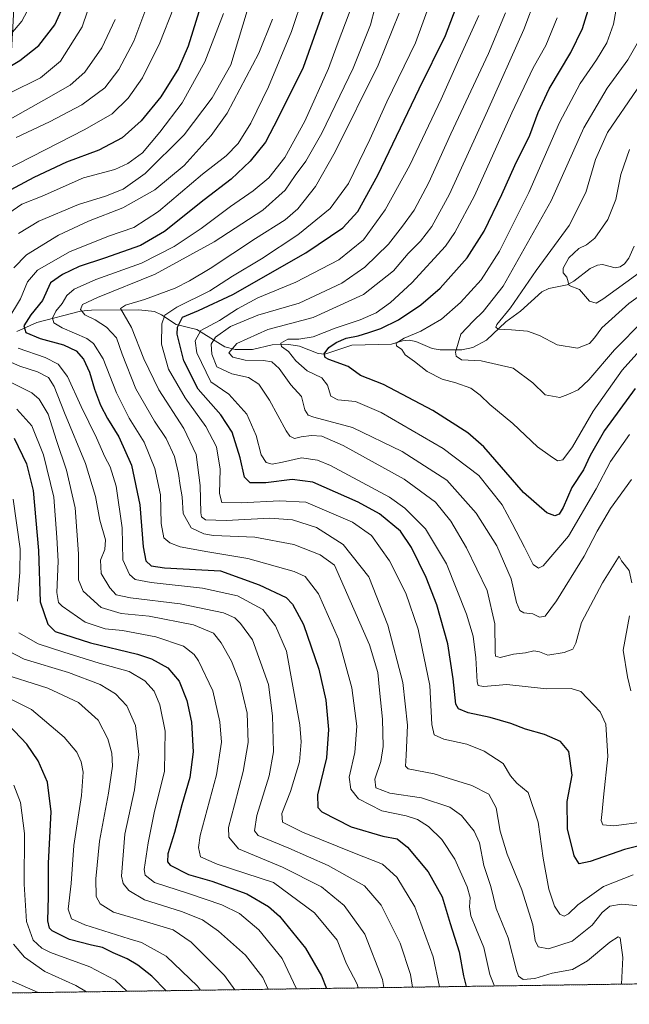
# Model space of a CAD drawing. Units: metres. Extents: x 596462 to 599881, y 4782325 to 4784688.
# Drawn here: x 596774 to 596988, y 4782325 to 4782671 of the extents above; entities that cross this region are included whole.
import ezdxf

# ---------------------------------------------------------------- set-up
doc = ezdxf.new("R2010")
doc.units = ezdxf.units.M
doc.header["$MEASUREMENT"] = 0
doc.linetypes.add('TRAZOS', pattern=[0.75, 0.5, -0.25])
for name, color, linetype, lineweight in [('Arbolado forestal', 92, 'TRAZOS', 0), ('Arbolado forestal CxS', 92, 'Continuous', 0), ('Comarca CxS', 133, 'Continuous', 0), ('Comunidad Autónoma CxS', 142, 'Continuous', 0), ('Corriente natural lineal', 142, 'Continuous', 13), ('Curva de nivel maestra', 36, 'Continuous', 30), ('Curva de nivel normal', 36, 'Continuous', 0), ('Espacio natural protegido CxS', 2, 'Continuous', 0), ('Municipio CxS', 142, 'Continuous', 0), ('Provincia CxS', 1, 'Continuous', 0)]:
    doc.layers.add(name, color=color, linetype=linetype, lineweight=lineweight)

# ---------------------------------------------------------------- blocks, each defined once
blk = doc.blocks.new('*U159')
at = {"layer": 'Curva de nivel normal', "color": 36, "linetype": 'Continuous', "lineweight": 0}
for points in [[(596871.69, 4782330.6, 480), (596866.61, 4782341.23, 480), (596858.39, 4782351.34, 480), (596851.66, 4782357.03, 480), (596845.48, 4782360.06, 480), (596833.71, 4782364.07, 480), (596821.78, 4782367.98, 480), (596818.54, 4782370.57, 480), (596818.22, 4782372.52, 480), (596819.64, 4782381.83, 480), (596821.73, 4782392.37, 480), (596825.37, 4782407.02, 480), (596825.5, 4782421.1, 480), (596823.67, 4782430.35, 480), (596821.69, 4782435.16, 480), (596818.39, 4782438.82, 480), (596812.87, 4782442.05, 480), (596802.44, 4782445, 480), (596789.94, 4782448.82, 480), (596780.94, 4782451.74, 480), (596774.2, 4782455.61, 480)], [(596773.77, 4782466.77, 480), (596774.55, 4782476.99, 480), (596774.69, 4782485.1, 480), (596772.24, 4782502.61, 480)], [(596769.32, 4782618.06, 480), (596797.36, 4782632.4, 480), (596806.9, 4782637.91, 480), (596812.53, 4782643.44, 480), (596817.57, 4782650.58, 480), (596823.73, 4782662.82, 480), (596828.52, 4782675.09, 480)]]:
    blk.add_polyline3d(points, dxfattribs=at)
blk = doc.blocks.new('*U161')
at = {"layer": 'Curva de nivel normal', "color": 36, "linetype": 'Continuous', "lineweight": 0}
for points in [[(596861.68, 4782330.46, 485), (596859.85, 4782334.54, 485), (596853.71, 4782342.43, 485), (596844.26, 4782350.85, 485), (596838.63, 4782354.8, 485), (596831.23, 4782357.78, 485), (596818.26, 4782361.9, 485), (596812.84, 4782365.2, 485), (596810.82, 4782367.64, 485), (596810.25, 4782370.21, 485), (596811.44, 4782384.96, 485), (596814.79, 4782400.54, 485), (596816.3, 4782412.95, 485), (596815.1, 4782423.06, 485), (596812.08, 4782430.01, 485), (596808.12, 4782434.22, 485), (596802.78, 4782437.49, 485), (596791.64, 4782441.73, 485), (596776.08, 4782446.43, 485), (596767.79, 4782450.73, 485)], [(596773.27, 4782629.66, 485), (596784.94, 4782635.11, 485), (596796.29, 4782641.12, 485), (596804.35, 4782647.08, 485), (596809.29, 4782653.54, 485), (596814.5, 4782663.44, 485), (596818.36, 4782673.77, 485)]]:
    blk.add_polyline3d(points, dxfattribs=at)
blk = doc.blocks.new('*U164')
at = {"layer": 'Curva de nivel normal', "color": 36, "linetype": 'Continuous', "lineweight": 0}
for points in [[(596863.26, 4782671.18, 460), (596858.41, 4782659.24, 460), (596847.25, 4782638.1, 460), (596841.74, 4782630.3, 460), (596832.19, 4782619.83, 460), (596821.97, 4782611.26, 460), (596810.71, 4782604.92, 460), (596798.67, 4782600.28, 460), (596788.12, 4782595.33, 460), (596776.84, 4782588.45, 460), (596772.43, 4782583.82, 460)], [(596767.24, 4782552.5, 460), (596774.52, 4782549.29, 460), (596780.74, 4782547.33, 460), (596784.57, 4782545.26, 460), (596786.57, 4782542.21, 460), (596790.18, 4782532.86, 460), (596797.59, 4782515.11, 460), (596801.11, 4782503.51, 460), (596802.67, 4782495.22, 460), (596804.56, 4782488.29, 460), (596804.39, 4782484.89, 460), (596802.91, 4782481.11, 460), (596803.1, 4782476.42, 460), (596806.13, 4782471.4, 460), (596808.39, 4782469, 460), (596813.36, 4782467.97, 460), (596830.84, 4782465.79, 460), (596846.08, 4782462.66, 460), (596849.98, 4782460.92, 460), (596852, 4782458.95, 460), (596856.2, 4782453.21, 460), (596861.76, 4782437.45, 460), (596863.25, 4782426.49, 460), (596863.59, 4782413.87, 460), (596862.05, 4782405.38, 460), (596857.68, 4782391.48, 460), (596856.91, 4782386.04, 460), (596858.15, 4782384.46, 460), (596869, 4782379.96, 460), (596882.75, 4782373.87, 460), (596889.4, 4782370.21, 460), (596895.54, 4782366.81, 460), (596901.41, 4782359.96, 460), (596908.08, 4782346.67, 460), (596911.67, 4782335.69, 460), (596912.36, 4782331.19, 460)]]:
    blk.add_polyline3d(points, dxfattribs=at)
blk = doc.blocks.new('*U165')
at = {"layer": 'Curva de nivel normal', "color": 36, "linetype": 'Continuous', "lineweight": 0}
blk.add_polyline3d([(596989.19, 4782509.49, 410), (596981.8, 4782499.31, 410), (596977.21, 4782491.4, 410), (596972.66, 4782482.62, 410), (596962.85, 4782466.83, 410), (596958.92, 4782461.45, 410), (596956.92, 4782461.18, 410), (596954.59, 4782462.31, 410), (596951.45, 4782462.68, 410), (596950.03, 4782463.43, 410), (596948.89, 4782466.32, 410), (596947, 4782474.63, 410), (596941.93, 4782486.21, 410), (596934.72, 4782497.67, 410), (596924.35, 4782509.3, 410), (596908.77, 4782519.34, 410), (596891.35, 4782527.76, 410), (596877.78, 4782531.4, 410), (596875.79, 4782532.1, 410), (596874.58, 4782533.93, 410), (596873.38, 4782538.65, 410), (596869.64, 4782542.73, 410), (596865.59, 4782548.49, 410), (596863.01, 4782550.8, 410), (596860.03, 4782551.26, 410), (596853.62, 4782551.44, 410), (596849.35, 4782552.4, 410), (596847.94, 4782553.99, 410), (596850.68, 4782557.28, 410), (596861.58, 4782562.22, 410), (596877.52, 4782566.37, 410), (596895.16, 4782574.49, 410), (596905.63, 4782582.76, 410), (596910.87, 4782588.86, 410), (596915.15, 4782593.25, 410), (596919.19, 4782598.3, 410), (596925.38, 4782609.75, 410), (596938.64, 4782639, 410), (596951.43, 4782667.5, 410), (596955.78, 4782679.18, 410)], dxfattribs=at)
blk = doc.blocks.new('*U176')
at = {"layer": 'Curva de nivel normal', "color": 36, "linetype": 'Continuous', "lineweight": 0}
for points in [[(596857.03, 4782683.12, 465), (596848.58, 4782655.18, 465), (596841.99, 4782643.51, 465), (596832.26, 4782630.59, 465), (596818.58, 4782616.98, 465), (596810.85, 4782611.46, 465), (596804.56, 4782609.06, 465), (596795.18, 4782606.09, 465), (596781.25, 4782600.17, 465), (596774.08, 4782595.86, 465)], [(596768.5, 4782545.09, 465), (596778.78, 4782539.95, 465), (596781.32, 4782537.68, 465), (596784.49, 4782532.4, 465), (596787.36, 4782523.17, 465), (596790.93, 4782512.77, 465), (596793.94, 4782499.51, 465), (596795.18, 4782483.44, 465), (596795.08, 4782474.25, 465), (596796.74, 4782470.24, 465), (596803.06, 4782464.56, 465), (596810.12, 4782462.38, 465), (596819.93, 4782461.54, 465), (596835.48, 4782458.43, 465), (596842.54, 4782455.48, 465), (596845.22, 4782452.16, 465), (596848.81, 4782445.64, 465), (596851.77, 4782438.22, 465), (596854.32, 4782427.48, 465), (596854.72, 4782417.16, 465), (596852.97, 4782406.92, 465), (596849.83, 4782395.22, 465), (596847.77, 4782387.32, 465), (596847.93, 4782383.93, 465), (596851.24, 4782379.8, 465), (596866.71, 4782373.36, 465), (596880.45, 4782366.4, 465), (596888.42, 4782359.93, 465), (596895.57, 4782349.78, 465), (596901.81, 4782333.89, 465), (596902.28, 4782331.04, 465)]]:
    blk.add_polyline3d(points, dxfattribs=at)
blk = doc.blocks.new('*U184')
at = {"layer": 'Curva de nivel normal', "color": 36, "linetype": 'Continuous', "lineweight": 0}
blk.add_polyline3d([(596997.24, 4782577.76, 385), (596988.24, 4782571.29, 385), (596978.82, 4782562.8, 385), (596976.2, 4782559.25, 385), (596974.48, 4782557.3, 385), (596970.25, 4782555.67, 385), (596963.15, 4782556.8, 385), (596956.9, 4782560.02, 385), (596952.76, 4782561.54, 385), (596947.12, 4782562.08, 385), (596942.46, 4782562.24, 385), (596941.55, 4782563.04, 385), (596941.97, 4782563.9, 385), (596946.71, 4782569.84, 385), (596955.78, 4782582.94, 385), (596967.31, 4782598.66, 385), (596973.14, 4782610.24, 385), (596976.58, 4782621.92, 385), (596980.74, 4782631.32, 385), (596991.15, 4782646.62, 385)], dxfattribs=at)
blk = doc.blocks.new('*U187')
at = {"layer": 'Curva de nivel normal', "color": 36, "linetype": 'Continuous', "lineweight": 0}
blk.add_polyline3d([(596985.55, 4782684.55, 395), (596982.86, 4782669.38, 395), (596980.57, 4782662.82, 395), (596976.95, 4782656.84, 395), (596971.22, 4782648.6, 395), (596963.99, 4782634.88, 395), (596953.13, 4782610.28, 395), (596942.9, 4782589.65, 395), (596936.41, 4782579.67, 395), (596929.25, 4782571.69, 395), (596922.59, 4782565.85, 395), (596915.24, 4782561.57, 395), (596909.38, 4782559.18, 395), (596906.6, 4782557.42, 395), (596906.72, 4782556.46, 395), (596908.62, 4782555.18, 395), (596909.76, 4782553.22, 395), (596913.05, 4782550.89, 395), (596917.54, 4782547.39, 395), (596922.73, 4782544.68, 395), (596927.62, 4782543.42, 395), (596932.82, 4782541.54, 395), (596936.11, 4782539.16, 395), (596939.48, 4782535.86, 395), (596947.58, 4782529.2, 395), (596956.23, 4782520.96, 395), (596960.71, 4782517.81, 395), (596963.21, 4782516.07, 395), (596965.14, 4782516.44, 395), (596968.51, 4782520.99, 395), (596975.77, 4782533.53, 395), (596985.98, 4782547.86, 395), (596994.23, 4782557.19, 395)], dxfattribs=at)
blk = doc.blocks.new('*U192')
at = {"layer": 'Curva de nivel normal', "color": 36, "linetype": 'Continuous', "lineweight": 0}
for points in [[(596988.94, 4782435.21, 415), (596987.8, 4782440.21, 415), (596986.28, 4782449.57, 415), (596988.47, 4782461.64, 415)], [(596989.32, 4782473.23, 415), (596988.38, 4782477.55, 415), (596985.71, 4782480.87, 415), (596984.83, 4782482.53, 415), (596979.05, 4782473.2, 415), (596971.69, 4782459.21, 415), (596969.68, 4782451.99, 415), (596968.66, 4782449.91, 415), (596965.64, 4782448.7, 415), (596959.87, 4782447.83, 415), (596956.98, 4782448.94, 415), (596954.96, 4782449.26, 415), (596952, 4782448.62, 415), (596947.84, 4782448.12, 415), (596943.08, 4782446.98, 415), (596941.54, 4782447.39, 415), (596941.31, 4782448.87, 415), (596941.3, 4782458.82, 415), (596938.52, 4782470.54, 415), (596931.35, 4782485.54, 415), (596925.83, 4782494.91, 415), (596920.41, 4782501.5, 415), (596909.39, 4782509.57, 415), (596888.07, 4782521.47, 415), (596880.52, 4782524.75, 415), (596876.88, 4782524.89, 415), (596873.26, 4782524.52, 415), (596870.93, 4782523.94, 415), (596869.32, 4782524.69, 415), (596868.01, 4782526.53, 415), (596862.19, 4782537.34, 415), (596858.46, 4782542.92, 415), (596854.76, 4782545.3, 415), (596848.99, 4782546.6, 415), (596843.72, 4782549.02, 415), (596841.87, 4782553.56, 415), (596841.75, 4782556.98, 415), (596843.24, 4782559.52, 415), (596848.52, 4782563.22, 415), (596858.08, 4782567.18, 415), (596872.62, 4782571.46, 415), (596887.5, 4782578.42, 415), (596895.58, 4782584.1, 415), (596903.89, 4782592.09, 415), (596908.88, 4782598.49, 415), (596912.93, 4782604.12, 415), (596918.11, 4782613.86, 415), (596925.86, 4782630.9, 415), (596939, 4782659.08, 415), (596944.99, 4782673.44, 415)]]:
    blk.add_polyline3d(points, dxfattribs=at)
blk = doc.blocks.new('*U197')
at = {"layer": 'Curva de nivel normal', "color": 36, "linetype": 'Continuous', "lineweight": 0}
blk.add_polyline3d([(596907.66, 4782673.25, 435), (596900.32, 4782655.05, 435), (596885.23, 4782624.56, 435), (596878.27, 4782612.43, 435), (596872.15, 4782604.56, 435), (596867.65, 4782600.72, 435), (596857.26, 4782594.17, 435), (596841.38, 4782583.63, 435), (596834.04, 4782579.28, 435), (596829.04, 4782576.66, 435), (596818.27, 4782572.76, 435), (596811.58, 4782570.73, 435), (596809.9, 4782569.54, 435), (596813.75, 4782562.84, 435), (596818.01, 4782551.88, 435), (596823.28, 4782541.04, 435), (596832.1, 4782527.4, 435), (596836.42, 4782518.29, 435), (596837.87, 4782507.36, 435), (596838.1, 4782497.84, 435), (596838.32, 4782496.35, 435), (596839.68, 4782495.3, 435), (596846.96, 4782495.07, 435), (596862.26, 4782495.86, 435), (596870.19, 4782495.29, 435), (596878.67, 4782492.6, 435), (596888.04, 4782486.65, 435), (596897.05, 4782475.33, 435), (596903.66, 4782458.32, 435), (596908.96, 4782438.2, 435), (596910.6, 4782423.18, 435), (596910.13, 4782412.53, 435), (596909.91, 4782408.77, 435), (596910.8, 4782407.84, 435), (596919.95, 4782406.16, 435), (596933.14, 4782402, 435), (596939.1, 4782398.92, 435), (596941.68, 4782394.23, 435), (596943.14, 4782385.94, 435), (596945.61, 4782377.91, 435), (596950.78, 4782365.42, 435), (596954.55, 4782353.12, 435), (596955.43, 4782347.6, 435), (596956.47, 4782345.34, 435), (596960.12, 4782344.63, 435), (596968.45, 4782347.36, 435), (596975.38, 4782352.93, 435), (596978.87, 4782357.46, 435), (596981.62, 4782359.6, 435), (596985.67, 4782360.36, 435), (596992.12, 4782359.8, 435)], dxfattribs=at)
blk = doc.blocks.new('*U202')
at = {"layer": 'Curva de nivel normal', "color": 36, "linetype": 'Continuous', "lineweight": 0}
blk.add_polyline3d([(596902.15, 4782686.82, 440), (596897.62, 4782669.18, 440), (596891.49, 4782653.94, 440), (596880.57, 4782631.15, 440), (596874.91, 4782621.24, 440), (596871.14, 4782616.28, 440), (596867.62, 4782611.06, 440), (596859.87, 4782604.13, 440), (596842.78, 4782592.95, 440), (596822.07, 4782581.62, 440), (596801.78, 4782573.46, 440), (596796.48, 4782571.01, 440), (596795.86, 4782569.19, 440), (596797.32, 4782567.28, 440), (596800.94, 4782565.54, 440), (596805.01, 4782563.01, 440), (596808.49, 4782559.27, 440), (596810.48, 4782553.52, 440), (596815.23, 4782541.35, 440), (596821.75, 4782530.02, 440), (596825.91, 4782523.85, 440), (596828.85, 4782517.53, 440), (596830.28, 4782511.57, 440), (596830.79, 4782507.34, 440), (596831.49, 4782503.41, 440), (596831.83, 4782497.5, 440), (596834.64, 4782492.51, 440), (596839.09, 4782490.38, 440), (596842.54, 4782489.81, 440), (596856.99, 4782489.26, 440), (596870.7, 4782486.63, 440), (596879.91, 4782483.04, 440), (596884.93, 4782479.4, 440), (596897.24, 4782451.42, 440), (596900.18, 4782441.72, 440), (596900.72, 4782435.54, 440), (596901.84, 4782425.33, 440), (596902.05, 4782415.68, 440), (596901.23, 4782410.41, 440), (596899.14, 4782404.21, 440), (596899.54, 4782401.2, 440), (596904.42, 4782399.3, 440), (596915.57, 4782397.63, 440), (596925.42, 4782394.39, 440), (596929.57, 4782391.43, 440), (596934.02, 4782386.03, 440), (596935.9, 4782381.9, 440), (596937.42, 4782373.9, 440), (596939.88, 4782366.53, 440), (596941.73, 4782358.84, 440), (596945.91, 4782348.49, 440), (596948.83, 4782337, 440), (596949.57, 4782335.09, 440), (596951.25, 4782333.93, 440), (596955.25, 4782334.29, 440), (596961.32, 4782336.13, 440), (596968.47, 4782337.42, 440), (596973.79, 4782340.4, 440), (596981.63, 4782347.05, 440), (596984.52, 4782348.86, 440), (596985.28, 4782348.46, 440), (596986.18, 4782341.57, 440), (596985.66, 4782332.25, 440)], dxfattribs=at)
blk = doc.blocks.new('*U203')
at = {"layer": 'Curva de nivel normal', "color": 36, "linetype": 'Continuous', "lineweight": 0}
blk.add_polyline3d([(596780.97, 4782329.29, 515), (596770.52, 4782333.89, 515)], dxfattribs=at)
blk = doc.blocks.new('*U207')
at = {"layer": 'Curva de nivel normal', "color": 36, "linetype": 'Continuous', "lineweight": 0}
blk.add_polyline3d([(596935.6, 4782672.51, 420), (596928.59, 4782657.06, 420), (596922.42, 4782643.02, 420), (596911.36, 4782619.84, 420), (596902.81, 4782604.24, 420), (596895.16, 4782593.72, 420), (596886.5, 4782586.63, 420), (596871.45, 4782578.82, 420), (596858.11, 4782573.28, 420), (596850.89, 4782569.42, 420), (596844.6, 4782565.28, 420), (596838.06, 4782561.77, 420), (596836.02, 4782558.18, 420), (596836.67, 4782554, 420), (596841.54, 4782543.81, 420), (596847.95, 4782539.47, 420), (596854.25, 4782532.43, 420), (596857.51, 4782524.93, 420), (596859.22, 4782518.2, 420), (596860.96, 4782515.44, 420), (596863.12, 4782514.89, 420), (596866.78, 4782515.55, 420), (596873.39, 4782517.14, 420), (596878.97, 4782516.29, 420), (596883.56, 4782514.44, 420), (596904.27, 4782503.32, 420), (596909.71, 4782499.39, 420), (596916.94, 4782492.16, 420), (596924.27, 4782479.88, 420), (596931.34, 4782462.16, 420), (596933.67, 4782454.5, 420), (596934.54, 4782446.8, 420), (596935.09, 4782438.44, 420), (596935.44, 4782437.17, 420), (596937.27, 4782436.82, 420), (596945.47, 4782437.45, 420), (596959.42, 4782436.02, 420), (596968.05, 4782436.07, 420), (596971.44, 4782435.09, 420), (596973.76, 4782432.56, 420), (596978.22, 4782427.88, 420), (596980.16, 4782423.54, 420), (596980.87, 4782412.21, 420), (596979.34, 4782397.88, 420), (596978.91, 4782392.89, 420), (596978.54, 4782389.72, 420), (596979.15, 4782388.21, 420), (596983.02, 4782387.82, 420), (596993.62, 4782389.26, 420)], dxfattribs=at)
blk = doc.blocks.new('*U209')
at = {"layer": 'Curva de nivel normal', "color": 36, "linetype": 'Continuous', "lineweight": 0}
for points in [[(596921.8, 4782331.32, 455), (596919.6, 4782341.9, 455), (596913.16, 4782359.46, 455), (596906.88, 4782369.85, 455), (596901.81, 4782374.44, 455), (596891.98, 4782378.28, 455), (596873.79, 4782385.59, 455), (596866.68, 4782389.15, 455), (596866.54, 4782392.22, 455), (596869.53, 4782399.88, 455), (596872.67, 4782410.38, 455), (596873.3, 4782417.35, 455), (596872.77, 4782423.29, 455), (596868.17, 4782449.21, 455), (596864.22, 4782458.04, 455), (596859.86, 4782463.8, 455), (596850.98, 4782468.6, 455), (596838.62, 4782471.29, 455), (596820.61, 4782473.28, 455), (596815.02, 4782474.32, 455), (596813.07, 4782476.16, 455), (596810.72, 4782481.32, 455), (596810.47, 4782492.54, 455), (596808.3, 4782507.12, 455), (596806.24, 4782513.97, 455), (596804.41, 4782517.47, 455), (596801.5, 4782524.13, 455), (596796.1, 4782535.19, 455), (596791.22, 4782545.66, 455), (596787.94, 4782550.01, 455), (596783.44, 4782552.35, 455), (596773.93, 4782555.6, 455)], [(596770.33, 4782565.52, 455), (596774.82, 4782572.9, 455), (596777.21, 4782578.88, 455), (596780.74, 4782582.99, 455), (596791.94, 4782589.41, 455), (596805.69, 4782594.91, 455), (596814.6, 4782597.99, 455), (596823.22, 4782603.6, 455), (596838.66, 4782616.75, 455), (596846.92, 4782623.16, 455), (596851.12, 4782627.46, 455), (596855.61, 4782634.6, 455), (596861.84, 4782647.45, 455), (596869.86, 4782666.79, 455), (596874.26, 4782679.84, 455)]]:
    blk.add_polyline3d(points, dxfattribs=at)
blk = doc.blocks.new('*U222')
at = {"layer": 'Curva de nivel normal', "color": 36, "linetype": 'Continuous', "lineweight": 0}
blk.add_polyline3d([(596772.36, 4782346.26, 510), (596776.15, 4782341.76, 510), (596783.37, 4782336.65, 510), (596794.19, 4782331.8, 510), (596797.9, 4782329.54, 510)], dxfattribs=at)
blk = doc.blocks.new('*U226')
at = {"layer": 'Curva de nivel normal', "color": 36, "linetype": 'Continuous', "lineweight": 0}
blk.add_polyline3d([(596993.42, 4782565.38, 390), (596983.24, 4782555.08, 390), (596974.25, 4782544.53, 390), (596970.49, 4782541.04, 390), (596966.86, 4782539.31, 390), (596964.05, 4782538.3, 390), (596958.86, 4782539.25, 390), (596954.56, 4782543.43, 390), (596947.67, 4782548.61, 390), (596936.51, 4782551.12, 390), (596929.6, 4782551.56, 390), (596927.7, 4782552.82, 390), (596927.44, 4782554.18, 390), (596929.27, 4782560.52, 390), (596933.69, 4782565.1, 390), (596937.18, 4782568.54, 390), (596944.17, 4782577.35, 390), (596960.98, 4782607.33, 390), (596972.52, 4782633.06, 390), (596980.66, 4782646.99, 390), (596987.98, 4782656.87, 390), (596991.62, 4782663.46, 390)], dxfattribs=at)
blk = doc.blocks.new('*U229')
at = {"layer": 'Curva de nivel normal', "color": 36, "linetype": 'Continuous', "lineweight": 0}
for points in [[(596845.99, 4782673.18, 470), (596839.44, 4782656.18, 470), (596831.54, 4782641.78, 470), (596823.73, 4782631.54, 470), (596817.6, 4782624.19, 470), (596812.5, 4782620.43, 470), (596807.93, 4782618.42, 470), (596796.94, 4782615.41, 470), (596782.4, 4782609, 470), (596775.27, 4782606.15, 470), (596770.65, 4782603.08, 470)], [(596773.5, 4782534.22, 470), (596778.71, 4782528.3, 470), (596782.9, 4782518.2, 470), (596786.45, 4782503.28, 470), (596787.54, 4782489.12, 470), (596788.02, 4782480.86, 470), (596787.54, 4782469.81, 470), (596788.12, 4782466.34, 470), (596789.43, 4782465.03, 470), (596797.52, 4782459.37, 470), (596804.47, 4782457, 470), (596810.6, 4782456.44, 470), (596822.26, 4782454.22, 470), (596831.94, 4782450.9, 470), (596835.68, 4782448.07, 470), (596837.28, 4782445.86, 470), (596842.24, 4782435.24, 470), (596844.76, 4782424.38, 470), (596845.3, 4782417.24, 470), (596843.53, 4782405.81, 470), (596837.86, 4782384.48, 470), (596837.26, 4782380.27, 470), (596837.97, 4782376.93, 470), (596843.77, 4782374.39, 470), (596863.61, 4782367.9, 470), (596877.92, 4782357.31, 470), (596885.95, 4782347.67, 470), (596889.14, 4782339.34, 470), (596892.91, 4782332.26, 470), (596893.31, 4782330.91, 470)]]:
    blk.add_polyline3d(points, dxfattribs=at)
blk = doc.blocks.new('*U230')
at = {"layer": 'Curva de nivel normal', "color": 36, "linetype": 'Continuous', "lineweight": 0}
for points in [[(596779.65, 4782678.92, 505), (596775.23, 4782670.46, 505), (596771.35, 4782665.94, 505)], [(596772.4, 4782402.19, 505), (596774.73, 4782396.01, 505), (596776.17, 4782385.12, 505), (596776.06, 4782367.34, 505), (596776.92, 4782354.22, 505), (596779.23, 4782347.7, 505), (596782.31, 4782344.88, 505), (596785.27, 4782343.42, 505), (596799.1, 4782338.37, 505), (596808, 4782333.69, 505), (596812.07, 4782329.74, 505)]]:
    blk.add_polyline3d(points, dxfattribs=at)
blk = doc.blocks.new('*U236')
at = {"layer": 'Curva de nivel normal', "color": 36, "linetype": 'Continuous', "lineweight": 0}
blk.add_polyline3d([(596890.42, 4782674.19, 445), (596885.9, 4782662.16, 445), (596882.93, 4782653.85, 445), (596874.57, 4782635.29, 445), (596867.52, 4782622.55, 445), (596861.93, 4782615.48, 445), (596856.42, 4782610.82, 445), (596848.42, 4782605.4, 445), (596838.2, 4782597.68, 445), (596828.75, 4782591.32, 445), (596817.27, 4782585.53, 445), (596801.27, 4782579.69, 445), (596793.61, 4782576.35, 445), (596791.04, 4782574.12, 445), (596789.35, 4782571.3, 445), (596787.18, 4782568.65, 445), (596786.02, 4782566.18, 445), (596786.42, 4782564.54, 445), (596789.44, 4782562.8, 445), (596798.09, 4782559.07, 445), (596800.4, 4782557.22, 445), (596803.78, 4782551.85, 445), (596808.43, 4782539.94, 445), (596812.93, 4782531.06, 445), (596818.14, 4782522.57, 445), (596821.95, 4782513.36, 445), (596823.92, 4782504.14, 445), (596824.12, 4782494.02, 445), (596825.09, 4782489.06, 445), (596827.16, 4782487.26, 445), (596830.82, 4782485.83, 445), (596840.49, 4782484.09, 445), (596854.53, 4782481.75, 445), (596870.88, 4782477.2, 445), (596874.68, 4782475.47, 445), (596879.41, 4782469.36, 445), (596886.43, 4782453.38, 445), (596891.09, 4782436.37, 445), (596892.86, 4782422.8, 445), (596892.06, 4782413.66, 445), (596890.07, 4782404.97, 445), (596890.67, 4782400.71, 445), (596893.35, 4782397.33, 445), (596901.6, 4782393.18, 445), (596910.09, 4782391.38, 445), (596914.07, 4782390.08, 445), (596917.94, 4782387.59, 445), (596922.66, 4782383.02, 445), (596927.21, 4782376.12, 445), (596931.52, 4782366.47, 445), (596932.6, 4782362.7, 445), (596932.34, 4782359.46, 445), (596932.82, 4782356.28, 445), (596934.84, 4782351.28, 445), (596937.44, 4782345.11, 445), (596939.48, 4782335.6, 445), (596941.13, 4782331.6, 445)], dxfattribs=at)
blk = doc.blocks.new('*U237')
at = {"layer": 'Curva de nivel normal', "color": 36, "linetype": 'Continuous', "lineweight": 0}
blk.add_polyline3d([(596963.07, 4782671.64, 405), (596959.12, 4782661.92, 405), (596954.72, 4782654.02, 405), (596947.24, 4782638.23, 405), (596934.11, 4782609.1, 405), (596927.26, 4782596.22, 405), (596923.88, 4782591.44, 405), (596912.13, 4782578.59, 405), (596904.61, 4782571.62, 405), (596899.55, 4782568.01, 405), (596894.03, 4782565.6, 405), (596885.26, 4782562.68, 405), (596877.5, 4782559.55, 405), (596872.48, 4782558.78, 405), (596868.6, 4782558.76, 405), (596866.16, 4782557.37, 405), (596866.42, 4782556.16, 405), (596868.82, 4782554.44, 405), (596871.45, 4782551.16, 405), (596875.39, 4782547.66, 405), (596880.5, 4782545.23, 405), (596882.54, 4782542.66, 405), (596883.74, 4782538.75, 405), (596886.17, 4782537.43, 405), (596892.35, 4782536.91, 405), (596901.41, 4782533.01, 405), (596923.12, 4782520.4, 405), (596935.68, 4782510.92, 405), (596943.8, 4782500.6, 405), (596947.32, 4782494.01, 405), (596951.7, 4782485.78, 405), (596954.65, 4782479.69, 405), (596956.56, 4782478.37, 405), (596958.22, 4782479.22, 405), (596967.15, 4782489.64, 405), (596976.86, 4782506.26, 405), (596981.8, 4782515.76, 405), (596988.5, 4782525.25, 405)], dxfattribs=at)
blk = doc.blocks.new('*U238')
at = {"layer": 'Curva de nivel normal', "color": 36, "linetype": 'Continuous', "lineweight": 0}
for points in [[(596850.01, 4782330.29, 490), (596846.38, 4782335.34, 490), (596834.72, 4782347.01, 490), (596828.33, 4782351.29, 490), (596820.17, 4782353.79, 490), (596807.45, 4782357.5, 490), (596802.69, 4782360.42, 490), (596801.3, 4782362.99, 490), (596801.21, 4782369.22, 490), (596802.46, 4782382.49, 490), (596805.63, 4782399.36, 490), (596807.08, 4782408.84, 490), (596806.8, 4782413.36, 490), (596805.44, 4782418.38, 490), (596802.05, 4782424.99, 490), (596795.17, 4782431.18, 490), (596784.34, 4782436.2, 490), (596766.61, 4782441.84, 490)], [(596767.28, 4782633.99, 490), (596783.01, 4782642.7, 490), (596792.16, 4782647.95, 490), (596797.4, 4782652.55, 490), (596803.32, 4782661.11, 490), (596808.05, 4782671.05, 490)]]:
    blk.add_polyline3d(points, dxfattribs=at)
blk = doc.blocks.new('*U240')
at = {"layer": 'Curva de nivel normal', "color": 36, "linetype": 'Continuous', "lineweight": 0}
blk.add_polyline3d([(596989.81, 4782370.63, 430), (596979.36, 4782366.55, 430), (596970.39, 4782360.12, 430), (596967.08, 4782356.94, 430), (596965.64, 4782356.17, 430), (596964.06, 4782356.83, 430), (596962.16, 4782359.66, 430), (596960.22, 4782365.65, 430), (596958.19, 4782376.49, 430), (596956.48, 4782389.12, 430), (596952.92, 4782399.54, 430), (596948.92, 4782402.88, 430), (596946.78, 4782405.41, 430), (596944.17, 4782409.69, 430), (596937.56, 4782414.1, 430), (596931.37, 4782416.56, 430), (596923.33, 4782418.28, 430), (596919.92, 4782419.87, 430), (596919.18, 4782423.47, 430), (596918.4, 4782437.16, 430), (596914.31, 4782456.94, 430), (596910.03, 4782469.54, 430), (596904.34, 4782480.87, 430), (596897.93, 4782489.8, 430), (596891.27, 4782494.51, 430), (596874.93, 4782501.59, 430), (596865.65, 4782502.01, 430), (596852.25, 4782501.29, 430), (596845.44, 4782501.41, 430), (596844.6, 4782504.57, 430), (596844.88, 4782513.08, 430), (596843.59, 4782520.92, 430), (596839.83, 4782528.06, 430), (596832.56, 4782538.19, 430), (596826.74, 4782548.2, 430), (596824.28, 4782557.06, 430), (596824.36, 4782564.19, 430), (596825.39, 4782567.19, 430), (596829.64, 4782570.03, 430), (596841.25, 4782575.78, 430), (596849.22, 4782580.88, 430), (596859.38, 4782587, 430), (596872.12, 4782595.46, 430), (596883.49, 4782604.71, 430), (596889.91, 4782613.49, 430), (596897.4, 4782628.86, 430), (596903.32, 4782642.09, 430), (596913.35, 4782662.82, 430), (596918.78, 4782677.58, 430)], dxfattribs=at)
blk = doc.blocks.new('*U260')
at = {"layer": 'Curva de nivel normal', "color": 36, "linetype": 'Continuous', "lineweight": 0}
for points in [[(596802.29, 4782685.79, 495), (596796.43, 4782668.51, 495), (596788.81, 4782656.42, 495), (596781.83, 4782650.54, 495), (596770.94, 4782645.16, 495)], [(596764.13, 4782436.01, 495), (596778.65, 4782428.77, 495), (596790.05, 4782419.05, 495), (596794.56, 4782413.77, 495), (596796.04, 4782410.38, 495), (596796.75, 4782406.68, 495), (596796.24, 4782398.54, 495), (596793.48, 4782380.89, 495), (596792.59, 4782367.55, 495), (596791.54, 4782358.55, 495), (596792.72, 4782355.22, 495), (596797.31, 4782353.04, 495), (596812.94, 4782348.15, 495), (596817.26, 4782346.92, 495), (596825.93, 4782342.05, 495), (596836.94, 4782331.57, 495), (596837.93, 4782330.11, 495)]]:
    blk.add_polyline3d(points, dxfattribs=at)
blk = doc.blocks.new('*U262')
at = {"layer": 'Curva de nivel maestra', "color": 36, "linetype": 'Continuous', "lineweight": 30}
for points in [[(596825.88, 4782329.94, 500), (596820.9, 4782335.09, 500), (596815.98, 4782338.87, 500), (596812.25, 4782341.1, 500), (596807.3, 4782343.25, 500), (596803.52, 4782345.18, 500), (596799.75, 4782345.89, 500), (596791.93, 4782347.94, 500), (596785.86, 4782350.97, 500), (596784.94, 4782351.86, 500), (596784.39, 4782354.53, 500), (596784.59, 4782363, 500), (596784.62, 4782374.7, 500), (596785.59, 4782392.76, 500), (596784.26, 4782403.22, 500), (596781.03, 4782410.69, 500), (596776.96, 4782416.56, 500), (596770.48, 4782423.42, 500)], [(596762.9, 4782649.71, 500), (596774.57, 4782656.67, 500), (596781.16, 4782661.93, 500), (596786.78, 4782669.2, 500), (596790.43, 4782677.18, 500)]]:
    blk.add_polyline3d(points, dxfattribs=at)
blk = doc.blocks.new('*U271')
at = {"layer": 'Curva de nivel maestra', "color": 36, "linetype": 'Continuous', "lineweight": 30}
blk.add_polyline3d([(596992.85, 4782381.12, 425), (596986.76, 4782379.56, 425), (596974.66, 4782375.35, 425), (596970.84, 4782374.52, 425), (596969.06, 4782377.32, 425), (596966.71, 4782386.81, 425), (596966.64, 4782396.39, 425), (596968.4, 4782405.64, 425), (596967.18, 4782413.97, 425), (596964.3, 4782417.48, 425), (596958.68, 4782419.91, 425), (596952.03, 4782421.8, 425), (596946.83, 4782423.79, 425), (596939.57, 4782425.86, 425), (596931.9, 4782427.52, 425), (596928.54, 4782429, 425), (596927.59, 4782430.54, 425), (596926.66, 4782439.53, 425), (596924.74, 4782451.83, 425), (596920.91, 4782465.48, 425), (596917.1, 4782475.06, 425), (596912.05, 4782485.66, 425), (596908.09, 4782491.3, 425), (596900.77, 4782497.44, 425), (596893.24, 4782501.51, 425), (596877.36, 4782508.59, 425), (596870.09, 4782509.46, 425), (596860.84, 4782508.29, 425), (596855.43, 4782508.37, 425), (596853.34, 4782510.27, 425), (596851.86, 4782517.11, 425), (596849.07, 4782526.17, 425), (596845.14, 4782532.22, 425), (596837.16, 4782541.2, 425), (596832.07, 4782551.2, 425), (596829.8, 4782560.54, 425), (596829.91, 4782562.99, 425), (596831.61, 4782566.46, 425), (596837.26, 4782568.87, 425), (596849.26, 4782574.45, 425), (596874.93, 4782589.14, 425), (596887.93, 4782597.86, 425), (596893.11, 4782603.63, 425), (596900.19, 4782616.4, 425), (596914.66, 4782646.74, 425), (596923.91, 4782665.48, 425), (596927.63, 4782675.25, 425)], dxfattribs=at)
blk = doc.blocks.new('*U275')
at = {"layer": 'Curva de nivel maestra', "color": 36, "linetype": 'Continuous', "lineweight": 30}
blk.add_polyline3d([(596883.38, 4782680.63, 450), (596873.96, 4782654.21, 450), (596865.25, 4782636.46, 450), (596860.73, 4782627.98, 450), (596855.39, 4782621.24, 450), (596848.71, 4782614.98, 450), (596839.26, 4782607.77, 450), (596825.26, 4782596.56, 450), (596816.94, 4782591.73, 450), (596804.27, 4782587.19, 450), (596795.34, 4782584.36, 450), (596789.52, 4782581.48, 450), (596785.34, 4782578.52, 450), (596782.45, 4782572.36, 450), (596778.4, 4782567.3, 450), (596775.93, 4782563.52, 450), (596776.63, 4782561.15, 450), (596781.62, 4782558.98, 450), (596789.83, 4782556.81, 450), (596794.32, 4782554.65, 450), (596796.9, 4782551.75, 450), (596799, 4782547.15, 450), (596800.7, 4782541.24, 450), (596802.9, 4782535.56, 450), (596805.3, 4782530.86, 450), (596809.26, 4782524.53, 450), (596813.7, 4782514.56, 450), (596816.7, 4782500.65, 450), (596817.82, 4782485.84, 450), (596818.81, 4782480.93, 450), (596820.66, 4782479.12, 450), (596825.34, 4782478.43, 450), (596844.93, 4782477.39, 450), (596858.57, 4782472.51, 450), (596867.98, 4782468.04, 450), (596870.26, 4782465.74, 450), (596874.12, 4782458.53, 450), (596879.44, 4782442.91, 450), (596881.94, 4782431.99, 450), (596882.92, 4782421.74, 450), (596882.18, 4782411.76, 450), (596879.06, 4782398.73, 450), (596879.09, 4782394.25, 450), (596880.57, 4782392.74, 450), (596890.85, 4782387.52, 450), (596901.96, 4782384.26, 450), (596907.02, 4782383.32, 450), (596910.65, 4782380.32, 450), (596917.89, 4782371.64, 450), (596922.71, 4782362.96, 450), (596925.63, 4782353.51, 450), (596928.73, 4782343.63, 450), (596930.2, 4782335.22, 450), (596931.22, 4782331.46, 450)], dxfattribs=at)
blk = doc.blocks.new('*U278')
at = {"layer": 'Curva de nivel maestra', "color": 36, "linetype": 'Continuous', "lineweight": 30}
blk.add_polyline3d([(596990.47, 4782541.5, 400), (596979.71, 4782526.74, 400), (596974.68, 4782517.87, 400), (596972.36, 4782512.87, 400), (596968.29, 4782506.72, 400), (596965.27, 4782499.63, 400), (596963.86, 4782497.28, 400), (596962.28, 4782496.72, 400), (596959.49, 4782497.77, 400), (596951.28, 4782504.9, 400), (596937.4, 4782521.02, 400), (596931.76, 4782525.84, 400), (596919.5, 4782533.78, 400), (596902.23, 4782542.84, 400), (596894.07, 4782546.05, 400), (596889.76, 4782549.19, 400), (596882.96, 4782551.64, 400), (596881.75, 4782552.29, 400), (596881.36, 4782553.59, 400), (596883.01, 4782555.8, 400), (596885.58, 4782557.65, 400), (596889.09, 4782559.12, 400), (596893.26, 4782559.9, 400), (596897, 4782561.18, 400), (596901.25, 4782562.48, 400), (596907.44, 4782565.56, 400), (596915.32, 4782570.82, 400), (596922.05, 4782576.73, 400), (596931.58, 4782587.35, 400), (596937.56, 4782596.7, 400), (596943.73, 4782609.54, 400), (596948.23, 4782619.77, 400), (596953.51, 4782630.41, 400), (596956.42, 4782638.41, 400), (596960.33, 4782646.74, 400), (596967.96, 4782659.51, 400), (596972, 4782667.92, 400), (596974.95, 4782677.39, 400)], dxfattribs=at)
blk = doc.blocks.new('*U284')
at = {"layer": 'Curva de nivel maestra', "color": 36, "linetype": 'Continuous', "lineweight": 30}
for points in [[(596837.96, 4782675.6, 475), (596833.58, 4782661.69, 475), (596830.26, 4782653.9, 475), (596824.04, 4782643.85, 475), (596817.16, 4782635.51, 475), (596810.5, 4782629.48, 475), (596802.24, 4782625.11, 475), (596790.94, 4782620.98, 475), (596779.44, 4782615.51, 475), (596769.61, 4782610.3, 475)], [(596772.5, 4782524.06, 475), (596776.88, 4782514.94, 475), (596779.2, 4782505.65, 475), (596781.14, 4782484.54, 475), (596781.67, 4782466.48, 475), (596784.41, 4782458.72, 475), (596786.94, 4782456.15, 475), (596799.3, 4782452.18, 475), (596815.81, 4782448.1, 475), (596820.76, 4782446.51, 475), (596826.43, 4782443.38, 475), (596830.44, 4782438.62, 475), (596833.17, 4782431.86, 475), (596834.79, 4782424.28, 475), (596835.35, 4782413.87, 475), (596834.17, 4782404.88, 475), (596831.39, 4782395.22, 475), (596828.82, 4782385.55, 475), (596826.51, 4782378.06, 475), (596826.41, 4782375.23, 475), (596827.32, 4782374.09, 475), (596833.76, 4782370.72, 475), (596841.95, 4782368.41, 475), (596854.22, 4782363.98, 475), (596861.78, 4782359.51, 475), (596865.64, 4782356.18, 475), (596874.81, 4782344.9, 475), (596880.38, 4782335.22, 475), (596882.14, 4782330.75, 475)]]:
    blk.add_polyline3d(points, dxfattribs=at)

msp = doc.modelspace()

# ---------------------------------------------------------------- linework, layer by layer
at = {"layer": 'Arbolado forestal', "color": 92, "linetype": 'TRAZOS', "lineweight": 0}
msp.add_polyline3d([(597072.49, 4782333.5, 457.67), (596994.62, 4782332.37, 435.88), (596707.32, 4782328.23, 549.86)], dxfattribs=at)
at = {"layer": 'Arbolado forestal CxS', "color": 92, "linetype": 'Continuous', "lineweight": 0}
msp.add_polyline3d([(597072.49, 4782333.5, 457.67), (596707.32, 4782328.23, 549.86), (596709.27, 4782350.15, 544.38), (596694.49, 4782365.9, 549.43), (596690.84, 4782399.53, 543.99), (596652.13, 4782442.94, 557.65), (596641.2, 4782451.3, 562.17), (596618.62, 4782451.49, 573.57), (596618.65, 4782447.75, 574.9), (596618.7, 4782441.66, 576.86), (596610.14, 4782399.53, 588.71), (596600.49, 4782385.32, 594.78), (596552.98, 4782448.58, 604.25), (596506.69, 4782508.78, 607.96), (596492.16, 4782535.17, 610.01), (596490.6, 4782645.19, 601.38), (596517.5, 4782634.89, 585.6), (596589.56, 4782604.69, 547.04), (596678.9, 4782570.58, 497), (596702.05, 4782579.1, 496.52), (596748.29, 4782624.12, 491.46), (596771.41, 4782655.76, 500.3), (596773.06, 4782685.59, 508.43)], dxfattribs=at)
at = {"layer": 'Comarca CxS', "color": 133, "linetype": 'Continuous', "lineweight": 0}
msp.add_polyline3d([(599881.21, 4782374.01, 672.46), (596495.15, 4782325.17, 538.82), (596462.24, 4784638.74, 317), (599847.09, 4784687.57, 684.73), (599881.21, 4782374.01, 672.46)], close=True, dxfattribs=at)
msp.add_polyline3d([(599881.21, 4782374.01, 672.46), (596495.15, 4782325.17, 538.82), (596462.24, 4784638.74, 317), (599847.09, 4784687.57, 684.73), (599881.21, 4782374.01, 672.46)], close=True, dxfattribs=at)
at = {"layer": 'Comunidad Autónoma CxS', "color": 142, "linetype": 'Continuous', "lineweight": 0}
msp.add_polyline3d([(596634.18, 4782327.18, 586.86), (596495.15, 4782325.17, 538.82), (596492.3, 4782525.38, 608.29), (596462.24, 4784638.74, 317), (599847.09, 4784687.57, 684.73), (599881.21, 4782374.01, 672.46), (596634.18, 4782327.18, 586.86)], close=True, dxfattribs=at)
msp.add_polyline3d([(596634.18, 4782327.18, 586.86), (596495.15, 4782325.17, 538.82), (596492.3, 4782525.38, 608.29), (596462.24, 4784638.74, 317), (599847.09, 4784687.57, 684.73), (599881.21, 4782374.01, 672.46), (596634.18, 4782327.18, 586.86)], close=True, dxfattribs=at)
at = {"layer": 'Corriente natural lineal', "color": 142, "linetype": 'Continuous', "lineweight": 13}
msp.add_polyline3d([(596773.49, 4782561.42, 452.13), (596780.5, 4782564.6, 448.29), (596795.84, 4782568.58, 439.91), (596799.68, 4782568.98, 438.42), (596816.36, 4782569.07, 433.44), (596821.8, 4782568.52, 430.7), (596824.21, 4782567.38, 429.84), (596829.36, 4782563.88, 425.07), (596836.67, 4782562.19, 420.49), (596846.52, 4782556.07, 411.07), (596850.06, 4782555.1, 409.59), (596856.23, 4782555.13, 407.75), (596863.12, 4782556.75, 406.15), (596868.97, 4782556.93, 404.61), (596872.73, 4782556.33, 403.7), (596879.25, 4782553.72, 400.76), (596881.59, 4782553.51, 399.86), (596891.08, 4782556.72, 398.69), (596905, 4782557, 395.45), (596908.83, 4782558.22, 394.78), (596911.17, 4782558.41, 394.62), (596913.54, 4782557.96, 394.41), (596919.26, 4782555.56, 393.21), (596922.07, 4782555.05, 392.22), (596929.64, 4782554.99, 389.07), (596933.57, 4782555.84, 388.13), (596938.27, 4782558.48, 386.73), (596945.08, 4782564.81, 384.61), (596950.22, 4782568.6, 383.69), (596957.8, 4782575.35, 381.85), (596960.2, 4782576.52, 381.28), (596966.66, 4782577.81, 380.01), (596968.94, 4782579.15, 379.49), (596974.68, 4782583.63, 377.05), (596977.23, 4782584.79, 376.62), (596979, 4782585, 376.77), (596983.54, 4782583.88, 376.87), (596985.21, 4782584.22, 376.81), (596986.79, 4782585.21, 376.63), (596988.29, 4782587.26, 376.21), (596990.16, 4782591.42, 375.12)], dxfattribs=at)
at = {"layer": 'Curva de nivel normal', "color": 36, "linetype": 'Continuous', "lineweight": 0}
msp.add_polyline3d([(596988.54, 4782625.41, 380), (596985.48, 4782616.58, 380), (596983.72, 4782607.86, 380), (596980.86, 4782600.86, 380), (596976.33, 4782594.29, 380), (596973.48, 4782591.94, 380), (596970.69, 4782590.68, 380), (596967.24, 4782587.31, 380), (596965.19, 4782583.69, 380), (596965.24, 4782582.09, 380), (596966.53, 4782580.61, 380), (596967.33, 4782577.6, 380), (596970.93, 4782576.23, 380), (596974.48, 4782572.12, 380), (596976.85, 4782571.48, 380), (596979.21, 4782572.8, 380), (596991.9, 4782582.02, 380)], dxfattribs=at)
at = {"layer": 'Espacio natural protegido CxS', "color": 2, "linetype": 'Continuous', "lineweight": 0}
msp.add_polyline3d([(599881.21, 4782374.01, 672.46), (596634.18, 4782327.18, 586.86)], dxfattribs=at)
msp.add_polyline3d([(599881.21, 4782374.01, 672.46), (596634.18, 4782327.18, 586.86)], dxfattribs=at)
at = {"layer": 'Municipio CxS', "color": 142, "linetype": 'Continuous', "lineweight": 0}
msp.add_polyline3d([(599881.21, 4782374.01, 672.46), (596495.15, 4782325.17, 538.82), (596462.24, 4784638.74, 317), (599847.09, 4784687.57, 684.73), (599881.21, 4782374.01, 672.46)], close=True, dxfattribs=at)
msp.add_polyline3d([(599881.21, 4782374.01, 672.46), (596495.15, 4782325.17, 538.82), (596462.24, 4784638.74, 317), (599847.09, 4784687.57, 684.73), (599881.21, 4782374.01, 672.46)], close=True, dxfattribs=at)
at = {"layer": 'Provincia CxS', "color": 1, "linetype": 'Continuous', "lineweight": 0}
msp.add_polyline3d([(599881.21, 4782374.01, 672.46), (596495.15, 4782325.17, 538.82), (596462.24, 4784638.74, 317), (599847.09, 4784687.57, 684.73), (599881.21, 4782374.01, 672.46)], close=True, dxfattribs=at)
msp.add_polyline3d([(599881.21, 4782374.01, 672.46), (596495.15, 4782325.17, 538.82), (596462.24, 4784638.74, 317), (599847.09, 4784687.57, 684.73), (599881.21, 4782374.01, 672.46)], close=True, dxfattribs=at)

# ---------------------------------------------------------------- block references
at = {"layer": 'Curva de nivel maestra', "color": 36, "linetype": 'Continuous', "lineweight": 30}
for name in ['*U284', '*U262', '*U278', '*U271', '*U275']:
    msp.add_blockref(name, (0, 0), dxfattribs=at)
at = {"layer": 'Curva de nivel normal', "color": 36, "linetype": 'Continuous', "lineweight": 0}
for name in ['*U176', '*U229', '*U159', '*U161', '*U238', '*U260', '*U230', '*U222', '*U203', '*U184', '*U226', '*U187', '*U237', '*U165', '*U192', '*U207', '*U240', '*U197', '*U202', '*U236', '*U209', '*U164']:
    msp.add_blockref(name, (0, 0), dxfattribs=at)

doc.saveas('drawing.dxf')
